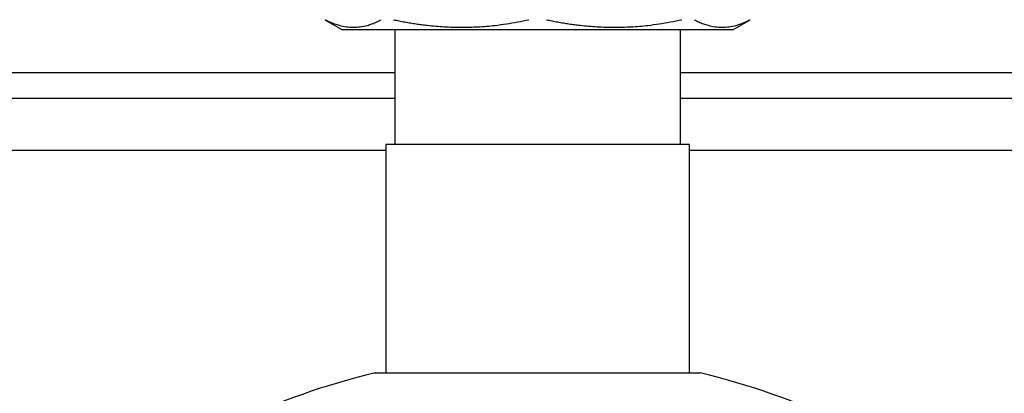
# Model space of a CAD drawing. Units: millimetres. Extents: x 17171 to 20338, y -738 to 2012.
# Drawn here: x 17810 to 17924, y 1482 to 1525 of the extents above; entities that cross this region are included whole.
import ezdxf

# ---------------------------------------------------------------- set-up
doc = ezdxf.new("R2010")
doc.units = ezdxf.units.MM
doc.layers.add('Dimensions', color=1, linetype='Continuous')
doc.styles.get("Standard").update_dxf_attribs({"font": 'arial.ttf'})
doc.dimstyles.get("Standard").update_dxf_attribs({"dimtxt": 0.18, "dimasz": 40, "dimexe": 0.18, "dimexo": 0.0625, "dimgap": 0.09, "dimtad": 0, "dimdec": 0, "dimzin": 0, "dimdsep": 46, "dimtxsty": 'Standard', "dimblk": 'ARCHTICK', "dimcen": 0.09, "dimadec": 0, "dimazin": 0, "dimtfac": 1, "dimtdec": 4, "dimtofl": 0, "dimtmove": 0, "dimatfit": 3, "dimfxl": 1, "dimtolj": 1, "dimtzin": 0, "dimarcsym": 0})

# ---------------------------------------------------------------- blocks, each defined once
blk = doc.blocks.new('_ArchTick')
at = {"color": 0, "linetype": 'ByBlock', "const_width": 0.15}
blk.add_lwpolyline([(-0.5, -0.5), (0.5, 0.5)], dxfattribs=at)
blk = doc.blocks.new('*D449')
at = {"layer": 'Defpoints', "color": 0}
for p in [(17613.91, 1686.65), (17741.82, 1686.65), (17911.28, 910.04)]:
    blk.add_point(p, dxfattribs=at)
at = {"layer": 'Dimensions', "color": 0, "lineweight": -2}
for p, q in [((17741.76, 1686.65), (17613.73, 1686.65)), ((17613.91, 1686.65), (17613.91, 1320.41)), ((17613.91, 910.04), (17613.91, 1276.27)), ((17911.22, 910.04), (17613.73, 910.04))]:
    blk.add_line(p, q, dxfattribs=at)
at = {"layer": 'Dimensions', "color": 0, "lineweight": -2, "xscale": 40, "yscale": 40, "zscale": 40}
for p, rotation in [((17613.91, 1686.65), 90), ((17613.91, 910.04), 270)]:
    blk.add_blockref('_ArchTick', p, dxfattribs=dict(at, rotation=rotation))
at = {"layer": 'Dimensions', "color": 0, "insert": (17613.91, 1298.34), "char_height": 20, "attachment_point": 5, "rotation": 90}
blk.add_mtext('\\A1;777', dxfattribs=at)

msp = doc.modelspace()

# ---------------------------------------------------------------- linework, layer by layer
at = {"color": 7, "linetype": 'Continuous', "lineweight": 25}
for p, q in [((17845.28, 1524.59), (17847.29, 1523.44)), ((17892.28, 1523.44), (17894.28, 1524.59)), ((17853.33, 1523.44), (17853.33, 1510.24)), ((17886.23, 1510.24), (17886.23, 1523.44)), ((17853.33, 1515.54), (17739.78, 1515.54)), ((18153.33, 1515.54), (17886.23, 1515.54)), ((17852.28, 1510.24), (17852.28, 1483.94)), ((17869.78, 1510.24), (17852.28, 1510.24)), ((17887.28, 1510.24), (17869.78, 1510.24)), ((17887.28, 1483.94), (17887.28, 1510.24))]:
    msp.add_line(p, q, dxfattribs=at)
at = {"color": 8, "linetype": 'Continuous', "lineweight": 25}
for p, q in [((17739.78, 1518.54), (17853.33, 1518.54)), ((17886.23, 1518.54), (18153.33, 1518.54)), ((17852.28, 1509.54), (17739.78, 1509.54)), ((18152.28, 1509.54), (17887.28, 1509.54))]:
    msp.add_line(p, q, dxfattribs=at)
at = {"color": 7, "linetype": 'Continuous', "lineweight": 25}
for start, end in [(103.3271, 127.9799), (52.0201, 76.6732)]:
    msp.add_arc((17869.78, 1404.94), 81.2, start, end, dxfattribs=at)
for points, knots in [([(17845.3, 1524.59), (17845.39, 1524.55), (17845.57, 1524.46), (17845.84, 1524.33), (17846.11, 1524.22), (17846.38, 1524.12), (17846.65, 1524.03), (17847.09, 1523.9), (17847.72, 1523.77), (17848.53, 1523.71), (17849.34, 1523.76), (17850.06, 1523.91), (17850.69, 1524.11), (17851.22, 1524.33), (17851.58, 1524.5), (17851.76, 1524.59)], [0, 0, 0, 0, 0.04242, 0.084473, 0.126222, 0.167731, 0.209069, 0.250306, 0.375298, 0.499525, 0.623772, 0.748754, 0.831641, 0.915209, 1, 1, 1, 1]), ([(17853.18, 1524.59), (17853.4, 1524.55), (17853.83, 1524.46), (17854.49, 1524.33), (17855.13, 1524.22), (17855.78, 1524.12), (17856.42, 1524.03), (17857.5, 1523.9), (17859.02, 1523.77), (17860.97, 1523.71), (17862.93, 1523.76), (17864.66, 1523.91), (17866.18, 1524.11), (17867.48, 1524.33), (17868.34, 1524.5), (17868.78, 1524.59)], [0, 0, 0, 0, 0.04242, 0.084473, 0.126222, 0.167731, 0.209069, 0.250306, 0.375298, 0.499525, 0.623772, 0.748754, 0.831641, 0.915209, 1, 1, 1, 1]), ([(17870.79, 1524.59), (17871, 1524.55), (17871.44, 1524.46), (17872.09, 1524.33), (17872.74, 1524.22), (17873.38, 1524.12), (17874.03, 1524.03), (17875.11, 1523.9), (17876.62, 1523.77), (17878.58, 1523.71), (17880.53, 1523.76), (17882.27, 1523.91), (17883.78, 1524.11), (17885.08, 1524.33), (17885.95, 1524.5), (17886.38, 1524.59)], [0, 0, 0, 0, 0.04242, 0.084473, 0.126222, 0.167731, 0.209069, 0.250306, 0.375298, 0.499525, 0.623772, 0.748754, 0.831641, 0.915209, 1, 1, 1, 1]), ([(17887.8, 1524.59), (17887.89, 1524.55), (17888.07, 1524.46), (17888.34, 1524.33), (17888.61, 1524.22), (17888.88, 1524.12), (17889.14, 1524.03), (17889.59, 1523.9), (17890.22, 1523.77), (17891.03, 1523.71), (17891.84, 1523.76), (17892.56, 1523.91), (17893.18, 1524.11), (17893.72, 1524.33), (17894.08, 1524.5), (17894.26, 1524.59)], [0, 0, 0, 0, 0.04242, 0.084473, 0.126222, 0.167731, 0.209069, 0.250306, 0.375298, 0.499525, 0.623772, 0.748754, 0.831641, 0.915209, 1, 1, 1, 1]), ([(17869.78, 1523.44), (17868.31, 1523.44), (17866.84, 1523.44), (17863.95, 1523.44), (17862.53, 1523.44), (17859.81, 1523.44), (17858.51, 1523.44), (17856.06, 1523.44), (17854.91, 1523.44), (17852.83, 1523.44), (17851.89, 1523.44), (17850.26, 1523.44), (17849.56, 1523.44), (17848.43, 1523.44), (17848, 1523.44), (17847.43, 1523.44), (17847.28, 1523.44), (17847.28, 1523.44)], [0, 0, 0, 0, 0.125, 0.125, 0.25, 0.25, 0.375, 0.375, 0.5, 0.5, 0.625, 0.625, 0.75, 0.75, 0.875, 0.875, 1, 1, 1, 1]), ([(17892.28, 1523.44), (17892.28, 1523.44), (17892.14, 1523.44), (17891.56, 1523.44), (17891.13, 1523.44), (17890.01, 1523.44), (17889.31, 1523.44), (17887.67, 1523.44), (17886.73, 1523.44), (17884.65, 1523.44), (17883.51, 1523.44), (17881.06, 1523.44), (17879.75, 1523.44), (17877.03, 1523.44), (17875.62, 1523.44), (17872.73, 1523.44), (17871.26, 1523.44), (17869.78, 1523.44)], [0, 0, 0, 0, 0.125, 0.125, 0.25, 0.25, 0.375, 0.375, 0.5, 0.5, 0.625, 0.625, 0.75, 0.75, 0.875, 0.875, 1, 1, 1, 1]), ([(17888.5, 1483.94), (17888.5, 1483.94), (17888.49, 1483.94), (17887.88, 1483.94), (17886.76, 1483.94), (17885.12, 1483.94), (17883.07, 1483.94), (17880.62, 1483.94), (17877.89, 1483.94), (17874.9, 1483.94), (17872.17, 1483.94), (17869.4, 1483.94), (17866.63, 1483.94), (17863.57, 1483.94), (17860.65, 1483.94), (17858.02, 1483.94), (17855.7, 1483.94), (17853.81, 1483.94), (17852.34, 1483.94), (17851.41, 1483.94), (17850.98, 1483.94), (17851.05, 1483.94), (17851.07, 1483.94)], [0, 0, 0, 0, 0.036911, 0.089836, 0.144295, 0.19722, 0.251679, 0.304604, 0.359064, 0.411988, 0.466448, 0.49998, 0.552904, 0.607364, 0.660289, 0.714748, 0.767673, 0.822132, 0.875057, 0.929516, 0.982441, 1, 1, 1, 1])]:
    msp.add_open_spline(points, degree=3, knots=knots, dxfattribs=at)

# ---------------------------------------------------------------- dimensions: what is measured, and where the dimension line sits
at = {"layer": 'Dimensions'}
dim = msp.add_linear_dim(base=(17613.91, 1686.65), p1=(17911.28, 910.04), p2=(17741.82, 1686.65), angle=90, dimstyle='Standard', override={"dimtxt": 20}, dxfattribs=at)
dim.commit()
dim.dimension.update_dxf_attribs({"geometry": '*D449', "text_midpoint": (17613.91, 1298.34)})

doc.saveas('drawing.dxf')
